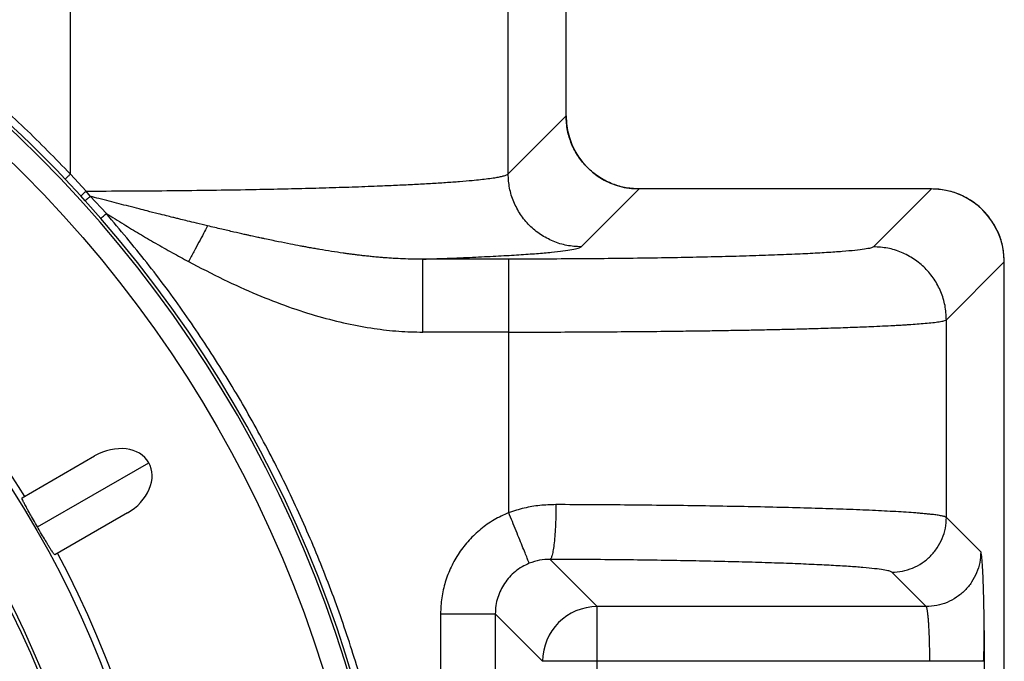
# Model space of a CAD drawing. Units: inches. Extents: x 0.3 to 21.8, y 0.2 to 16.9.
# Drawn here: x 13.9 to 14.7, y 14.6 to 15.1 of the extents above; entities that cross this region are included whole.
import ezdxf

# ---------------------------------------------------------------- set-up
doc = ezdxf.new("R2010")
doc.units = ezdxf.units.IN
doc.header["$MEASUREMENT"] = 0

msp = doc.modelspace()

# ---------------------------------------------------------------- linework, layer by layer
at = {"color": 7, "linetype": 'Continuous', "lineweight": 25}
for p, q in [((13.92447897, 14.94353613), (13.92447897, 15.46272047)), ((14.2772054, 14.94370916), (14.2772054, 15.44884272)), ((14.32385411, 14.99035787), (14.32385411, 15.40219422)), ((14.32385411, 14.99035787), (14.2772054, 14.94370916)), ((13.93701665, 14.92984031), (13.92447897, 14.94353613)), ((13.9202114, 14.93949287), (13.93288297, 14.92587808)), ((13.93630962, 14.92210441), (13.93288297, 14.92587808)), ((13.94040437, 14.92562692), (13.93701665, 14.92984031)), ((13.9533926, 14.91167573), (13.94040437, 14.92562692)), ((14.33599258, 14.88492149), (14.38264157, 14.9315702)), ((14.61822265, 14.9315702), (14.38264157, 14.9315702)), ((14.61822265, 14.9315702), (14.57157173, 14.88492232)), ((13.93630962, 14.92210441), (13.94894117, 14.90783608)), ((14.27766175, 14.87500901), (14.20839999, 14.87500901)), ((14.63036195, 14.8261341), (14.67701038, 14.87278246)), ((14.67701038, 13.6374167), (14.67701038, 14.87278246)), ((14.63036195, 14.666893), (14.63036195, 14.8261341)), ((14.27763525, 14.8162212), (14.20840358, 14.8162213)), ((14.27763525, 14.67079743), (14.27763525, 14.8162212)), ((13.88546401, 14.6826346), (13.94396988, 14.71641303)), ((13.89790893, 14.65925421), (13.98755995, 14.71101428)), ((13.97044053, 14.67056463), (13.91193438, 14.6367862)), ((14.65806279, 14.63919123), (14.63036195, 14.666893)), ((14.34899738, 14.59510115), (14.31095063, 14.63314791)), ((14.61397219, 14.59510115), (14.58627108, 14.62280227)), ((14.61397219, 14.59510115), (14.34899738, 14.59510115)), ((14.34899738, 14.59510115), (14.34899738, 14.5949462)), ((14.22270649, 14.58911974), (14.22270649, 13.92107943)), ((14.26679708, 14.58912212), (14.26679708, 14.25509958)), ((14.30490679, 14.55101111), (14.26679708, 14.58912212)), ((14.61694607, 14.55101107), (14.34899738, 14.55101107)), ((14.34899738, 14.44122627), (14.34899738, 14.55101107)), ((14.66103667, 14.25509958), (14.66103667, 14.55101559))]:
    msp.add_line(p, q, dxfattribs=at)
at = {"color": 7, "linetype": 'Continuous', "lineweight": 25, "flags": 128}
msp.add_lwpolyline([(13.94895552, 14.90781952), (13.9490665, 14.907916), (13.94933651, 14.90815067), (13.94975559, 14.90851488), (13.95030829, 14.90899525), (13.95097446, 14.90957404), (13.95172925, 14.91023007), (13.95254533, 14.91093924), (13.9533926, 14.91167546)], dxfattribs=at)
at = {"color": 7, "linetype": 'Continuous', "lineweight": 25}
for radius in [0.97394627, 0.80639185]:
    msp.add_circle((13.19789265, 14.25509958), radius, dxfattribs=at)
for centre, radius, start, end in [((13.19789265, 14.25509958), 0.99263391, 270.00015272, 89.99984728), ((13.19789265, 14.25509958), 0.99505714, 43.4556611, 79.48278297), ((13.19789265, 14.25509958), 0.81218157, 31.86771245, 73.13228755), ((13.19789265, 14.25509958), 0.76007411, 93.23136515, 86.76863485), ((13.19789265, 14.25509958), 0.75735294, 93.33950873, 86.66049127), ((13.19789265, 14.25509958), 0.99505714, 319.0073478, 40.9926522), ((13.19789265, 14.25509958), 0.81218157, 346.86771245, 28.13228755), ((14.34905983, 14.5509481), 0.04415309, 90.08103574, 179.91542139)]:
    msp.add_arc(centre, radius, start, end, dxfattribs=at)
for centre, major_axis, ratio, start_param, end_param in [((14.38271277, 14.99042895), (-0.04164521, -0.04164521), 0.998782766, 5.498395986, 7.067974486), ((14.61815031, 14.87271018), (0.04164521, 0.04164521), 0.998782766, 5.498396128, 7.067974485), ((13.95720511, 14.69348884), (-0.03035494, -0.01752543), 0.755205033, 3.141592654, 4.71238898), ((13.95720511, 14.69348884), (0.03035494, 0.01752543), 0.755205033, 4.71238898, 6.283185307)]:
    msp.add_ellipse(centre, major_axis=major_axis, ratio=ratio, start_param=start_param, end_param=end_param, dxfattribs=at)
for points, knots in [([(13.92447897, 14.9435362), (13.91226308, 14.95604455), (13.88782924, 14.98106337), (13.84875135, 15.01609116), (13.80802954, 15.04916523), (13.76559502, 15.08002371), (13.72161227, 15.10862743), (13.67618881, 15.13488467), (13.62945381, 15.15872954), (13.5815329, 15.18008932), (13.53256145, 15.19892369), (13.48266205, 15.21511603), (13.43201669, 15.22886659), (13.39773422, 15.23576894), (13.38059445, 15.23921982)], [0, 0, 0, 0, 0.083329072, 0.166672219, 0.249999879, 0.333329452, 0.416672238, 0.499999967, 0.583329286, 0.666672268, 0.749999977, 0.833329416, 0.91667181, 1, 1, 1, 1]), ([(14.38264157, 14.9315702), (14.37870904, 14.93179792), (14.37101036, 14.93224373), (14.35989691, 14.93576756), (14.34974281, 14.94116701), (14.34080554, 14.9485217), (14.33345088, 14.95745897), (14.3280515, 14.9676131), (14.3245275, 14.97872653), (14.32408178, 14.98642527), (14.32385411, 14.99035787)], [0, 0, 0, 0, 0.12773771, 0.250071085, 0.375826214, 0.499998859, 0.624173137, 0.749927253, 0.87226013, 1, 1, 1, 1]), ([(13.92021167, 14.9394928), (13.92028689, 14.93956406), (13.92044323, 14.93971218), (13.92144096, 14.94065758), (13.9228594, 14.94200174), (13.92395288, 14.94303775), (13.92447897, 14.9435362)], [0, 0, 0, 0, 0.240545955, 0.499989755, 0.7594367, 1, 1, 1, 1]), ([(13.93701665, 14.92984031), (13.94792106, 14.92986823), (13.96980607, 14.92992425), (14.00232484, 14.93016621), (14.03438988, 14.93052379), (14.06316859, 14.93096951), (14.08875111, 14.93146972), (14.11135508, 14.93199789), (14.1333064, 14.93260246), (14.15442507, 14.93328373), (14.17270153, 14.93397255), (14.18843795, 14.93465341), (14.20196001, 14.93531193), (14.2148826, 14.9360243), (14.22705719, 14.93679046), (14.23832563, 14.93761034), (14.24754933, 14.93840049), (14.25506235, 14.93915641), (14.26117046, 14.93987453), (14.26632188, 14.94060629), (14.2703918, 14.94132582), (14.27356419, 14.94205177), (14.27607889, 14.94284232), (14.27681436, 14.94340822), (14.27720512, 14.94370888)], [0, 0, 0, 0, 0.061841017, 0.12411419, 0.186820693, 0.249960792, 0.298259097, 0.347405779, 0.397400883, 0.448245604, 0.49993925, 0.538408737, 0.578157567, 0.619185689, 0.661493928, 0.705081461, 0.749948603, 0.783222344, 0.818450971, 0.855634653, 0.889118178, 0.921139554, 0.958100424, 1, 1, 1, 1]), ([(14.33599286, 14.88492135), (14.33214821, 14.88514451), (14.32445893, 14.88559081), (14.31336775, 14.88909458), (14.30314383, 14.89453192), (14.29418365, 14.90189988), (14.28681573, 14.91086003), (14.2813785, 14.92108402), (14.27787454, 14.93217512), (14.27742826, 14.93986444), (14.27720512, 14.94370909)], [0, 0, 0, 0, 0.125000267, 0.249999619, 0.37500044, 0.499999621, 0.625000435, 0.749999229, 0.874999733, 1, 1, 1, 1]), ([(13.93288297, 14.92587808), (13.93294652, 14.9259592), (13.93307823, 14.92612734), (13.93403417, 14.92706258), (13.93541257, 14.92836468), (13.93649561, 14.929361), (13.93701665, 14.92984031)], [0, 0, 0, 0, 0.241869827, 0.501355496, 0.760108661, 1, 1, 1, 1]), ([(13.94040437, 14.92562692), (13.94038716, 14.9256114), (13.94033982, 14.92556869), (13.94019206, 14.92543666), (13.93969318, 14.92498951), (13.93888421, 14.92427173), (13.93808909, 14.92357576), (13.9372809, 14.92287698), (13.93655242, 14.92225887), (13.9363885, 14.92215459), (13.93630962, 14.92210441)], [0, 0, 0, 0, 0.008184051, 0.022523086, 0.07012175, 0.246472059, 0.417619547, 0.504908436, 0.761775281, 1, 1, 1, 1]), ([(14.03503578, 14.90177416), (14.03202109, 14.90249859), (14.02661417, 14.90379789), (14.0194323, 14.90554613), (14.01413414, 14.90684448), (14.01016884, 14.90782119), (14.00630641, 14.90877739), (14.00129179, 14.9100246), (13.99443077, 14.91174315), (13.98710786, 14.913593), (13.97924576, 14.91559321), (13.97167361, 14.91752916), (13.96362275, 14.91959786), (13.9556237, 14.92166183), (13.94788934, 14.92366873), (13.94276012, 14.92501062), (13.94040437, 14.92562692)], [0, 0, 0, 0, 0.096058429, 0.172282908, 0.228481119, 0.264479662, 0.298257733, 0.351143114, 0.423650571, 0.515892563, 0.583238699, 0.672663647, 0.755551676, 0.837887587, 0.925545098, 1, 1, 1, 1]), ([(14.67701038, 14.87278246), (14.67678256, 14.87671561), (14.67633662, 14.88441438), (14.67281239, 14.89552765), (14.66741373, 14.90568162), (14.66005853, 14.9146185), (14.65112156, 14.92197362), (14.64096771, 14.92737243), (14.62985444, 14.93089658), (14.62215574, 14.93134243), (14.61822265, 14.9315702)], [0, 0, 0, 0, 0.127757399, 0.250073459, 0.375825963, 0.500001368, 0.624175244, 0.749929116, 0.87224424, 1, 1, 1, 1]), ([(13.9533926, 14.91167573), (13.95805032, 14.90880886), (13.96694319, 14.9033352), (13.98017351, 14.8953744), (13.99325438, 14.8876982), (14.00639578, 14.88020944), (14.01529593, 14.87537868), (14.01962968, 14.87302644)], [0, 0, 0, 0, 0.213921203, 0.408435396, 0.603922666, 0.807138258, 1, 1, 1, 1]), ([(14.19882819, 14.25509958), (14.19857692, 14.27214973), (14.19807434, 14.30625284), (14.19400644, 14.35726949), (14.18752703, 14.40802346), (14.17841353, 14.45837232), (14.16675146, 14.50819603), (14.15255897, 14.5573552), (14.13587135, 14.60572729), (14.11673672, 14.65318442), (14.09520261, 14.69959959), (14.07132254, 14.74485602), (14.04517411, 14.78883701), (14.01677237, 14.83139626), (13.98637754, 14.87257104), (13.96438688, 14.89864149), (13.9533926, 14.91167546)], [0, 0, 0, 0, 0.071426522, 0.142864883, 0.214279126, 0.285722275, 0.357135993, 0.4285752, 0.499999998, 0.571426549, 0.642864852, 0.714279182, 0.785722432, 0.857136162, 0.928574938, 1, 1, 1, 1]), ([(14.03503551, 14.90177381), (14.03394049, 14.89973035), (14.03169898, 14.89554733), (14.02793755, 14.88852901), (14.02387837, 14.88095447), (14.02105794, 14.87569156), (14.01962968, 14.87302644)], [0, 0, 0, 0, 0.235476144, 0.482025736, 0.737700248, 1, 1, 1, 1]), ([(14.20839999, 14.87500956), (14.206664, 14.87499893), (14.2027128, 14.87497474), (14.19605304, 14.87509421), (14.18938523, 14.87535061), (14.18342568, 14.87569033), (14.17890648, 14.87600348), (14.17469036, 14.87633816), (14.17110018, 14.87665654), (14.16744996, 14.87700798), (14.16399021, 14.87736535), (14.16023988, 14.87778172), (14.15672207, 14.8781968), (14.15343974, 14.87860447), (14.15039604, 14.87899953), (14.14737271, 14.87940735), (14.13904243, 14.88057309), (14.13108296, 14.88182653), (14.12351403, 14.88311744), (14.12146684, 14.88347111), (14.11906211, 14.88389305), (14.11629742, 14.88438649), (14.1131701, 14.88495489), (14.10826708, 14.88586376), (14.10120765, 14.88721392), (14.09160012, 14.8891312), (14.08423596, 14.89066471), (14.07955637, 14.89166153), (14.07800917, 14.89199258), (14.07626257, 14.89236854), (14.07431594, 14.89278994), (14.07216824, 14.89325803), (14.06981866, 14.89377352), (14.06726623, 14.89433789), (14.06271319, 14.89535166), (14.05573301, 14.89693044), (14.0458888, 14.89920184), (14.03881926, 14.90087715), (14.03503551, 14.90177381)], [0, 0, 0, 0, 0.030083219, 0.068470655, 0.115380916, 0.145611871, 0.171748908, 0.193713311, 0.218700537, 0.233999454, 0.257011522, 0.278701511, 0.299047744, 0.31803304, 0.33563853, 0.35185042, 0.370481139, 0.480153989, 0.489930231, 0.501761219, 0.515657786, 0.531631769, 0.549699206, 0.569873129, 0.616614681, 0.672002475, 0.736191111, 0.743957742, 0.752867646, 0.762921884, 0.774127747, 0.786485784, 0.800002877, 0.814681544, 0.830529368, 0.878536907, 0.934990688, 1, 1, 1, 1]), ([(14.20839999, 14.87500901), (14.2159505, 14.8752714), (14.2310252, 14.87579528), (14.2513304, 14.87665541), (14.26977799, 14.87756374), (14.28615643, 14.87852079), (14.30042411, 14.87952134), (14.3122657, 14.88054731), (14.32180636, 14.88159677), (14.32904471, 14.88267265), (14.33411788, 14.88378497), (14.33536681, 14.88454212), (14.33599258, 14.88492149)], [0, 0, 0, 0, 0.100086788, 0.199824574, 0.299661466, 0.399668359, 0.499671457, 0.600351524, 0.697182153, 0.795881237, 0.897726432, 1, 1, 1, 1]), ([(14.57156841, 14.88492418), (14.57098675, 14.88459613), (14.56982344, 14.88394004), (14.56464751, 14.88296922), (14.55703939, 14.88201908), (14.54678835, 14.88109945), (14.53408867, 14.88021775), (14.5190069, 14.87938314), (14.50171806, 14.87860231), (14.48235037, 14.87788341), (14.46111008, 14.87723212), (14.43816737, 14.87665534), (14.41375626, 14.87615748), (14.38808188, 14.87574416), (14.36139701, 14.87541759), (14.3339344, 14.87518428), (14.30595653, 14.87503649), (14.28712858, 14.87501798), (14.27771476, 14.87500873)], [0, 0, 0, 0, 0.062500754, 0.124999998, 0.187501431, 0.249999923, 0.312501687, 0.37500007, 0.437501546, 0.499999731, 0.562501362, 0.625000231, 0.687501478, 0.750000189, 0.81250163, 0.874999984, 0.937501026, 1, 1, 1, 1]), ([(14.6303614, 14.82613368), (14.63013837, 14.82997834), (14.62969231, 14.83766764), (14.62618832, 14.84875882), (14.62075072, 14.85898254), (14.6133832, 14.8679431), (14.60442271, 14.87531059), (14.59419893, 14.88074826), (14.58310776, 14.88425192), (14.57541849, 14.88469821), (14.57157394, 14.88492135)], [0, 0, 0, 0, 0.125000137, 0.250000137, 0.375001218, 0.500000344, 0.625001578, 0.749999972, 0.875002619, 1, 1, 1, 1]), ([(14.01962968, 14.87302644), (14.02901599, 14.86813075), (14.04710855, 14.85869409), (14.07398834, 14.84658698), (14.0996026, 14.83660567), (14.12380364, 14.82880698), (14.14688245, 14.82295039), (14.16840685, 14.81903846), (14.18884947, 14.81666373), (14.20196237, 14.81636704), (14.20840358, 14.8162213)], [0, 0, 0, 0, 0.159488672, 0.307421746, 0.443953908, 0.573518484, 0.690299859, 0.802454576, 0.902963263, 1, 1, 1, 1]), ([(14.20840303, 14.8162213), (14.20840303, 14.8199857), (14.20840303, 14.8275145), (14.20840303, 14.83839257), (14.20840303, 14.84845666), (14.20840303, 14.85733342), (14.20840303, 14.86471047), (14.20840303, 14.87026431), (14.20840303, 14.87398733), (14.20840303, 14.87466845), (14.20840303, 14.87500901)], [0, 0, 0, 0, 0.125000047, 0.249999929, 0.374999827, 0.499999658, 0.625000491, 0.750000592, 0.875000632, 1, 1, 1, 1]), ([(14.27763525, 14.8162213), (14.27763525, 14.8199857), (14.27763525, 14.8275145), (14.27763525, 14.83839257), (14.27763525, 14.84845666), (14.27763525, 14.85733342), (14.27763525, 14.86471047), (14.27763525, 14.87026431), (14.27763525, 14.87398733), (14.27763525, 14.87466845), (14.27763525, 14.87500901)], [0, 0, 0, 0, 0.125000047, 0.249999929, 0.374999827, 0.499999658, 0.625000491, 0.750000592, 0.875000632, 1, 1, 1, 1]), ([(14.27763525, 14.8162212), (14.28624746, 14.8162269), (14.30356557, 14.81623835), (14.3295426, 14.8163286), (14.35551121, 14.81647226), (14.38131377, 14.81667463), (14.40356201, 14.81690142), (14.42232663, 14.8171307), (14.43775867, 14.81734467), (14.45291033, 14.81758112), (14.46773777, 14.81784008), (14.48219716, 14.81812152), (14.49624394, 14.8184255), (14.50983366, 14.81875188), (14.52428367, 14.81913723), (14.5394785, 14.81959423), (14.55517022, 14.82013481), (14.56827638, 14.82065575), (14.5790482, 14.82114192), (14.5855736, 14.82147043), (14.58978351, 14.82169872), (14.59193033, 14.82181886), (14.59403295, 14.82194044), (14.59609197, 14.82206365), (14.59810448, 14.82218823), (14.60180112, 14.82242552), (14.60712805, 14.82279919), (14.61365685, 14.82333501), (14.61970443, 14.82393827), (14.62484121, 14.82460911), (14.62880294, 14.82534713), (14.62982893, 14.82586504), (14.63036195, 14.8261341)], [0, 0, 0, 0, 0.047648329, 0.095814869, 0.144500011, 0.193704274, 0.243427057, 0.274772677, 0.306320605, 0.338072137, 0.370026187, 0.402183973, 0.43454432, 0.467107938, 0.499875203, 0.543073598, 0.587865691, 0.634250681, 0.665741346, 0.697926495, 0.706471416, 0.715064046, 0.72370424, 0.732392152, 0.741127762, 0.749910865, 0.781950799, 0.817847846, 0.857601567, 0.901211921, 0.948677997, 1, 1, 1, 1]), ([(13.89790893, 14.65925421), (13.89679087, 14.66119645), (13.89456132, 14.6650695), (13.89196013, 14.66965894), (13.89003871, 14.67309924), (13.88838508, 14.67611874), (13.88696759, 14.67880348), (13.88593548, 14.68092252), (13.88538297, 14.68228255), (13.885437, 14.68251724), (13.88546401, 14.6826346)], [0, 0, 0, 0, 0.12404964, 0.247368534, 0.339130369, 0.431051723, 0.569909132, 0.709000441, 0.854471948, 1, 1, 1, 1]), ([(14.31570906, 14.67723792), (14.3114063, 14.6771077), (14.3028056, 14.67684742), (14.28998567, 14.67470599), (14.28175087, 14.67209991), (14.27763525, 14.67079743)], [0, 0, 0, 0, 0.33367799, 0.66698262, 1, 1, 1, 1]), ([(14.31571458, 14.67723802), (14.31568954, 14.67458252), (14.31563808, 14.66912385), (14.31535005, 14.66103426), (14.31489679, 14.65326), (14.31427339, 14.64630367), (14.31351947, 14.64059223), (14.31268083, 14.63645499), (14.31181303, 14.63384507), (14.31122867, 14.63337683), (14.31094483, 14.63314939)], [0, 0, 0, 0, 0.117597266, 0.241734211, 0.370567588, 0.501757553, 0.632693204, 0.76079954, 0.88381195, 1, 1, 1, 1]), ([(14.63036195, 14.666893), (14.62997744, 14.66711546), (14.62923274, 14.66754632), (14.62658404, 14.66816632), (14.62313588, 14.66874026), (14.61976726, 14.66917104), (14.61704916, 14.66947307), (14.61524252, 14.6696604), (14.61339226, 14.66984059), (14.6115091, 14.67001364), (14.6096037, 14.67017952), (14.60768696, 14.67033819), (14.60576809, 14.67048977), (14.6020367, 14.67077161), (14.59613238, 14.67117588), (14.58748066, 14.67169079), (14.57818767, 14.67217861), (14.56834299, 14.67263927), (14.55803341, 14.67307273), (14.54734195, 14.67347909), (14.53258408, 14.67398822), (14.512951, 14.67457378), (14.48757141, 14.67519912), (14.46079557, 14.6757435), (14.43291712, 14.6762068), (14.40422306, 14.67658955), (14.37498055, 14.6768897), (14.34547623, 14.67711483), (14.32558025, 14.6771971), (14.31570906, 14.67723792)], [0, 0, 0, 0, 0.043465115, 0.084180106, 0.122144317, 0.157358166, 0.17044037, 0.183098236, 0.195331434, 0.207139984, 0.2185236, 0.229482762, 0.240017097, 0.250127112, 0.288694909, 0.326315192, 0.362986894, 0.398710604, 0.433486178, 0.467313701, 0.500192998, 0.565899715, 0.630682412, 0.694542103, 0.757478554, 0.819492346, 0.880583635, 0.940752805, 1, 1, 1, 1]), ([(14.27763525, 14.67079743), (14.2736342, 14.66895422), (14.26571106, 14.66530418), (14.2550053, 14.65773558), (14.24552203, 14.64879281), (14.23743188, 14.63850262), (14.23095904, 14.62712819), (14.22626027, 14.61497764), (14.22329315, 14.60221954), (14.22290331, 14.59351466), (14.22270649, 14.58911974)], [0, 0, 0, 0, 0.126453834, 0.250412581, 0.374980441, 0.50018791, 0.625372226, 0.749871386, 0.873715077, 1, 1, 1, 1]), ([(14.29424614, 14.62997235), (14.29415018, 14.63020807), (14.29395281, 14.63069291), (14.29294353, 14.6331743), (14.29136625, 14.63705022), (14.28920841, 14.64235353), (14.28659489, 14.64877709), (14.28368453, 14.65592963), (14.28066275, 14.66335601), (14.27862595, 14.66836233), (14.27763525, 14.67079743)], [0, 0, 0, 0, 0.116781782, 0.240204855, 0.368513049, 0.499452389, 0.630469793, 0.759005814, 0.882779034, 1, 1, 1, 1]), ([(14.5862708, 14.62280271), (14.58915427, 14.62297007), (14.59492125, 14.62330479), (14.60323964, 14.62593257), (14.61090751, 14.63001071), (14.61762773, 14.63553652), (14.62315362, 14.64225671), (14.62723173, 14.64992461), (14.62985924, 14.65824306), (14.63019401, 14.66401), (14.6303614, 14.66689348)], [0, 0, 0, 0, 0.124999278, 0.25000085, 0.375000035, 0.49999964, 0.625000582, 0.750000412, 0.87499968, 1, 1, 1, 1]), ([(13.91193438, 14.6367862), (13.91175673, 14.63687245), (13.91140167, 14.63704484), (13.91001881, 14.63900982), (13.908388, 14.6415541), (13.90689113, 14.64398267), (13.90524006, 14.6467256), (13.9032245, 14.65012172), (13.9007418, 14.65435862), (13.89876802, 14.65776959), (13.89790893, 14.65925421)], [0, 0, 0, 0, 0.199380775, 0.398467795, 0.507090745, 0.615583041, 0.698605635, 0.781496246, 0.904896961, 1, 1, 1, 1]), ([(14.65806306, 14.63919192), (14.65789571, 14.63630843), (14.65756099, 14.63054145), (14.65493305, 14.62222309), (14.65085499, 14.61455525), (14.6453294, 14.60783477), (14.63860891, 14.60230924), (14.63094112, 14.59823105), (14.62262274, 14.59560317), (14.61685575, 14.59526849), (14.61397219, 14.59510115)], [0, 0, 0, 0, 0.125000113, 0.250000304, 0.37499988, 0.499998054, 0.625000513, 0.749999444, 0.874996958, 1, 1, 1, 1]), ([(14.66085115, 14.58091382), (14.66083828, 14.58198552), (14.6607835, 14.58654834), (14.66064873, 14.59426053), (14.6604365, 14.60377317), (14.66017939, 14.6124394), (14.65988637, 14.6200896), (14.65956291, 14.62655937), (14.65921395, 14.63181061), (14.65884593, 14.63572382), (14.65846007, 14.63832968), (14.65819641, 14.63890146), (14.65806279, 14.63919123)], [0, 0, 0, 0, 0.03239361, 0.137917528, 0.245422361, 0.354621145, 0.461857825, 0.569359856, 0.676843219, 0.783661023, 0.890363924, 1, 1, 1, 1]), ([(14.31095063, 14.63314791), (14.30812367, 14.63303857), (14.30246194, 14.6328196), (14.29698671, 14.6309238), (14.29424531, 14.6299746)], [0, 0, 0, 0, 0.499309617, 1, 1, 1, 1]), ([(14.58626335, 14.62280133), (14.58570994, 14.62312158), (14.58460312, 14.62376207), (14.57983981, 14.62471147), (14.5728475, 14.62564282), (14.56345651, 14.62654862), (14.5518028, 14.62742163), (14.53796256, 14.62825488), (14.52205023, 14.62904183), (14.50419146, 14.62977606), (14.48452841, 14.63045193), (14.46321782, 14.63106383), (14.44042932, 14.63160712), (14.4163438, 14.63207721), (14.39115469, 14.63247097), (14.36505609, 14.63278316), (14.33827986, 14.63301907), (14.32005908, 14.6331049), (14.31094869, 14.63314781)], [0, 0, 0, 0, 0.062499816, 0.124999904, 0.187499953, 0.249999995, 0.312499843, 0.37499978, 0.437499974, 0.499999764, 0.562499861, 0.624999984, 0.687499736, 0.749999847, 0.812499946, 0.874999698, 0.937499859, 1, 1, 1, 1]), ([(14.29424531, 14.6299746), (14.29224717, 14.62906121), (14.28826281, 14.6272399), (14.2829014, 14.62342967), (14.27815591, 14.61895605), (14.274187, 14.61388774), (14.27099563, 14.60832411), (14.26864029, 14.60231268), (14.26708754, 14.59585029), (14.26689473, 14.59138395), (14.26679708, 14.58912212)], [0, 0, 0, 0, 0.12607089, 0.251388365, 0.375985252, 0.499880619, 0.62001097, 0.743392692, 0.870049949, 1, 1, 1, 1]), ([(14.34899738, 14.55101107), (14.34899738, 14.55373158), (14.34899738, 14.55917259), (14.34899738, 14.56705541), (14.34899738, 14.57439126), (14.34899738, 14.5809271), (14.34899738, 14.5864498), (14.34899738, 14.59073424), (14.34899738, 14.5937707), (14.34899738, 14.59455437), (14.34899738, 14.5949462)], [0, 0, 0, 0, 0.124999752, 0.249999856, 0.374999561, 0.499999679, 0.62499937, 0.749999736, 0.8750001, 1, 1, 1, 1]), ([(14.61694607, 14.55101107), (14.61693533, 14.55372253), (14.61691354, 14.55922078), (14.61674364, 14.5672938), (14.61647372, 14.57497927), (14.61614589, 14.58095043), (14.61580625, 14.58540719), (14.61548413, 14.58868771), (14.61517585, 14.5910291), (14.61488782, 14.59267587), (14.61462339, 14.59382789), (14.61431456, 14.59476631), (14.61409086, 14.59498509), (14.61397219, 14.59510115)], [0, 0, 0, 0, 0.119863873, 0.243057943, 0.369601437, 0.499510574, 0.577798328, 0.6611889, 0.749680209, 0.799222764, 0.857459504, 0.924385203, 1, 1, 1, 1]), ([(14.22270649, 14.58911995), (14.22552982, 14.58911995), (14.23117641, 14.58911995), (14.23933495, 14.58911995), (14.24688314, 14.58911995), (14.25354048, 14.58911995), (14.25907351, 14.58911995), (14.2632387, 14.58911995), (14.26603104, 14.58911995), (14.26654174, 14.58911995), (14.26679708, 14.58911995)], [0, 0, 0, 0, 0.125001016, 0.249999404, 0.375000378, 0.499999094, 0.62500098, 0.7500005, 0.875001237, 1, 1, 1, 1]), ([(14.66034731, 14.55101038), (14.66046298, 14.55411277), (14.66069686, 14.56038603), (14.66084288, 14.57007826), (14.6608892, 14.5769929), (14.66085098, 14.58056845), (14.66084728, 14.58091382)], [0, 0, 0, 0, 0.314688454, 0.636325242, 0.964872339, 1, 1, 1, 1]), ([(14.66103667, 14.55101559), (14.66103286, 14.55418036), (14.66102535, 14.56042157), (14.66097462, 14.56908961), (14.66091587, 14.57590952), (14.66086815, 14.579599), (14.66085115, 14.58091382)], [0, 0, 0, 0, 0.31097039, 0.613262195, 0.862178797, 1, 1, 1, 1]), ([(14.34899766, 14.55101038), (14.34617433, 14.55101038), (14.34052764, 14.55101038), (14.33236904, 14.55101038), (14.32482096, 14.55101038), (14.31816339, 14.55101038), (14.3126307, 14.55101038), (14.3084651, 14.55101038), (14.30567284, 14.55101038), (14.30516214, 14.55101038), (14.30490679, 14.55101038)], [0, 0, 0, 0, 0.125000423, 0.250002617, 0.374999574, 0.500001086, 0.62499915, 0.750000283, 0.875000622, 1, 1, 1, 1]), ([(14.66020927, 14.55101038), (14.66012895, 14.55101038), (14.65972783, 14.55101038), (14.65741751, 14.55101038), (14.6533294, 14.55101038), (14.64777568, 14.55101038), (14.64112388, 14.55101038), (14.63357423, 14.55101038), (14.6254161, 14.55101038), (14.61976943, 14.55101038), (14.61694607, 14.55101038)], [0, 0, 0, 0, 0.034533345, 0.172457804, 0.310380921, 0.448305792, 0.586228021, 0.724153262, 0.862075449, 1, 1, 1, 1])]:
    msp.add_open_spline(points, degree=3, knots=knots, dxfattribs=at)

doc.saveas('drawing.dxf')
